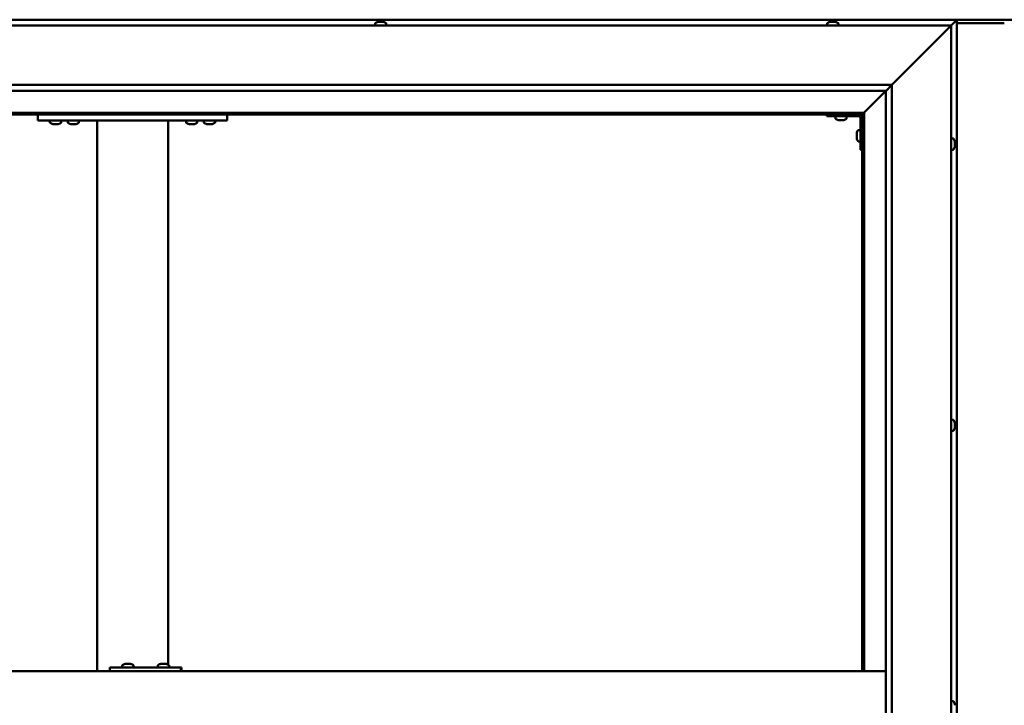
# Model space of a CAD drawing. Units: millimetres. Extents: x -6197 to 24162, y 3220 to 8837.
# Drawn here: x -5497 to -4665, y 4768 to 5346 of the extents above; entities that cross this region are included whole.
import ezdxf

# ---------------------------------------------------------------- set-up
doc = ezdxf.new("R2010")
doc.units = ezdxf.units.MM
doc.header["$LTSCALE"] = 25
doc.layers.add('Visible (ISO)', color=7, linetype='Continuous', lineweight=50)

msp = doc.modelspace()

# ---------------------------------------------------------------- linework, layer by layer
at = {"layer": 'Visible (ISO)'}
for p, q in [((-4704.8, 5346.47), (-5914.79, 5346.47)), ((-5909.79, 5341.47), (-4709.79, 5341.47)), ((-5196.54, 5343.36), (-5196.54, 5341.47)), ((-5194, 5344.71), (-5193.53, 5344.71)), ((-5193.47, 5344.71), (-5193.53, 5344.71)), ((-5193.47, 5344.71), (-5193.35, 5344.71)), ((-5193.35, 5344.71), (-5193.24, 5344.71)), ((-5193.35, 5344.71), (-5193.35, 5344.7)), ((-5193.24, 5344.71), (-5191.49, 5344.71)), ((-5191.49, 5344.71), (-5191.07, 5344.71)), ((-5191.07, 5344.71), (-5189.75, 5344.71)), ((-5189.63, 5344.71), (-5189.75, 5344.71)), ((-5189.63, 5344.71), (-5189.59, 5344.71)), ((-5187.04, 5343.36), (-5187.04, 5341.47)), ((-4814.54, 5343.36), (-4814.54, 5341.47)), ((-4812, 5344.71), (-4811.97, 5344.71)), ((-4811.87, 5344.71), (-4811.97, 5344.71)), ((-4811.87, 5344.71), (-4810.59, 5344.71)), ((-4810.59, 5344.71), (-4810.18, 5344.71)), ((-4810.18, 5344.71), (-4808.41, 5344.71)), ((-4808.41, 5344.71), (-4808.26, 5344.71)), ((-4808.26, 5344.71), (-4808.15, 5344.71)), ((-4808.26, 5344.71), (-4808.26, 5344.7)), ((-4808.11, 5344.71), (-4808.15, 5344.71)), ((-4808.11, 5344.71), (-4807.59, 5344.71)), ((-4805.04, 5343.36), (-4805.04, 5341.47)), ((-4648.29, 5346.47), (-4721.29, 5346.47)), ((-4709.79, 5341.47), (-4712.29, 5338.97)), ((-4712.29, 5338.97), (-4709.79, 5341.47)), ((-4709.79, 5341.47), (-4706.39, 5344.87)), ((-4706.39, 5344.87), (-4709.79, 5341.47)), ((-4709.79, 5341.47), (-4709.79, 4191.47)), ((-4704.8, 5346.46), (-4706.39, 5344.87)), ((-4706.39, 5344.87), (-4704.8, 5346.46)), ((-4704.8, 5346.47), (-4704.8, 5346.46)), ((-4704.79, 5346.47), (-4704.8, 5346.47)), ((-4704.8, 5346.47), (-4704.8, 5346.46)), ((-4704.8, 5346.46), (-4704.79, 5346.46)), ((-4704.79, 5346.47), (-4704.79, 5346.46)), ((-4704.79, 4186.47), (-4704.79, 5346.46)), ((-4664.79, 5343.47), (-4704.79, 5343.47)), ((-4759.79, 5291.47), (-4712.29, 5338.97)), ((-4712.29, 5338.97), (-4759.79, 5291.47)), ((-5859.79, 5291.47), (-4759.79, 5291.47)), ((-4764.7, 5286.56), (-4759.79, 5291.47)), ((-4759.79, 5291.47), (-4759.79, 4241.47)), ((-4764.79, 5286.47), (-5853.79, 5286.47)), ((-4783.19, 5268.07), (-4764.79, 5286.47)), ((-4764.79, 5286.47), (-4783.19, 5268.07)), ((-4764.79, 5286.47), (-4764.7, 5286.56)), ((-4764.79, 4246.47), (-4764.79, 5286.47)), ((-4783.29, 5267.97), (-5836.29, 5267.97)), ((-4784.79, 5266.47), (-4783.29, 5267.97)), ((-4783.29, 5267.97), (-4784.79, 5266.47)), ((-4783.29, 5267.97), (-4783.19, 5268.07)), ((-4783.19, 5268.07), (-4783.29, 5267.97)), ((-4783.29, 4796.47), (-4783.29, 5267.97)), ((-5834.79, 5266.47), (-4784.79, 5266.47)), ((-5481.46, 5266.47), (-5481.46, 5261.47)), ((-5481.46, 5261.47), (-5321.46, 5261.47)), ((-5471.21, 5259.58), (-5471.21, 5261.47)), ((-5467.74, 5258.23), (-5468.66, 5258.23)), ((-5465.55, 5258.23), (-5467.37, 5258.23)), ((-5464.26, 5258.23), (-5465.18, 5258.23)), ((-5461.71, 5259.58), (-5461.71, 5261.47)), ((-5456.21, 5259.58), (-5456.21, 5261.47)), ((-5452.74, 5258.23), (-5453.66, 5258.23)), ((-5450.55, 5258.23), (-5452.37, 5258.23)), ((-5449.26, 5258.23), (-5450.18, 5258.23)), ((-5446.71, 5259.58), (-5446.71, 5261.47)), ((-5431.46, 5261.47), (-5431.46, 4796.47)), ((-5429.46, 5261.47), (-5373.46, 5261.47)), ((-5371.46, 5261.47), (-5371.46, 4802.02)), ((-5356.21, 5259.58), (-5356.21, 5261.47)), ((-5352.74, 5258.23), (-5353.66, 5258.23)), ((-5350.55, 5258.23), (-5352.37, 5258.23)), ((-5349.26, 5258.23), (-5350.18, 5258.23)), ((-5346.71, 5259.58), (-5346.71, 5261.47)), ((-5341.21, 5259.58), (-5341.21, 5261.47)), ((-5337.74, 5258.23), (-5338.66, 5258.23)), ((-5335.55, 5258.23), (-5337.37, 5258.23)), ((-5334.26, 5258.23), (-5335.18, 5258.23)), ((-5331.71, 5259.58), (-5331.71, 5261.47)), ((-5321.46, 5266.47), (-5321.46, 5261.47)), ((-4814.79, 5266.47), (-4814.79, 5264.97)), ((-4814.79, 5264.97), (-4787.79, 5264.97)), ((-4807.54, 5263.08), (-4807.54, 5264.97)), ((-4804.08, 5261.73), (-4804.99, 5261.73)), ((-4801.88, 5261.73), (-4803.71, 5261.73)), ((-4800.6, 5261.73), (-4801.51, 5261.73)), ((-4798.04, 5263.08), (-4798.04, 5264.97)), ((-4786.29, 5236.47), (-4786.29, 5263.47)), ((-4784.79, 5266.47), (-4784.79, 4796.47)), ((-4789.53, 5250.48), (-4789.53, 5250.68)), ((-4789.53, 5250.48), (-4789.53, 5250.34)), ((-4789.53, 5250.26), (-4789.53, 5250.34)), ((-4789.53, 5248.68), (-4789.53, 5250.26)), ((-4788.18, 5253.22), (-4786.29, 5253.22)), ((-4789.53, 5246.68), (-4789.53, 5248.26)), ((-4789.53, 5246.6), (-4789.53, 5246.68)), ((-4789.53, 5246.6), (-4789.53, 5246.46)), ((-4789.53, 5246.26), (-4789.53, 5246.46)), ((-4788.18, 5243.72), (-4786.29, 5243.72)), ((-4707.91, 5246.22), (-4709.79, 5246.22)), ((-4706.55, 5243.67), (-4706.55, 5242.76)), ((-4706.55, 5242.75), (-4706.55, 5242.76)), ((-4706.55, 5242.39), (-4706.55, 5240.57)), ((-4786.29, 5236.47), (-4784.79, 5236.47)), ((-4707.91, 5236.72), (-4709.79, 5236.72)), ((-4706.55, 5240.55), (-4706.55, 5240.57)), ((-4706.55, 5240.19), (-4706.55, 5239.28)), ((-4706.55, 5239.27), (-4706.55, 5239.28)), ((-4707.91, 5008.72), (-4709.79, 5008.72)), ((-4706.55, 5005.55), (-4706.56, 5005.55)), ((-4706.55, 5006.18), (-4706.55, 5005.77)), ((-4706.55, 5005.7), (-4706.55, 5005.77)), ((-4706.55, 5005.7), (-4706.55, 5005.55)), ((-4706.55, 5005.55), (-4706.55, 5005.49)), ((-4706.55, 5005.49), (-4706.55, 5003.76)), ((-4706.55, 5003.76), (-4706.55, 5003.34)), ((-4706.55, 5003.34), (-4706.55, 5001.97)), ((-4706.55, 5001.82), (-4706.55, 5001.97)), ((-4706.55, 5001.82), (-4706.55, 5001.76)), ((-4707.91, 4999.22), (-4709.79, 4999.22)), ((-5410.07, 4801.36), (-5410.07, 4799.47)), ((-5407.53, 4802.71), (-5406.84, 4802.71)), ((-5406.84, 4802.71), (-5406.84, 4802.71)), ((-5406.84, 4802.71), (-5406.77, 4802.71)), ((-5406.77, 4802.71), (-5406.5, 4802.71)), ((-5406.77, 4802.71), (-5406.77, 4802.7)), ((-5406.5, 4802.71), (-5404.69, 4802.71)), ((-5404.69, 4802.71), (-5404.5, 4802.71)), ((-5404.3, 4802.71), (-5404.5, 4802.71)), ((-5404.3, 4802.71), (-5403.18, 4802.71)), ((-5403.12, 4802.71), (-5403.18, 4802.71)), ((-5403.12, 4802.71), (-5403.12, 4802.71)), ((-5400.57, 4801.36), (-5400.57, 4799.47)), ((-5380.08, 4801.36), (-5380.08, 4799.47)), ((-5377.54, 4802.71), (-5376.85, 4802.71)), ((-5376.84, 4802.71), (-5376.85, 4802.71)), ((-5376.84, 4802.71), (-5376.77, 4802.71)), ((-5376.77, 4802.71), (-5376.51, 4802.71)), ((-5376.77, 4802.71), (-5376.77, 4802.7)), ((-5376.51, 4802.71), (-5374.7, 4802.71)), ((-5374.7, 4802.71), (-5374.51, 4802.71)), ((-5374.3, 4802.71), (-5374.51, 4802.71)), ((-5374.3, 4802.71), (-5373.18, 4802.71)), ((-5373.13, 4802.71), (-5373.18, 4802.71)), ((-5373.13, 4802.71), (-5373.12, 4802.71)), ((-5370.58, 4801.36), (-5370.58, 4799.47)), ((-4764.79, 4796.47), (-5854.79, 4796.47)), ((-5420.61, 4796.47), (-5420.61, 4799.47)), ((-5360.62, 4799.47), (-5420.61, 4799.47)), ((-5360.16, 4799.47), (-5360.62, 4799.47)), ((-5360.62, 4796.47), (-5360.62, 4799.47)), ((-4707.91, 4771.22), (-4709.79, 4771.22)), ((-4706.55, 4768.65), (-4706.55, 4768.67)), ((-4706.55, 4768.65), (-4706.55, 4767.64))]:
    msp.add_line(p, q, dxfattribs=at)
for centre, radius, start, end in [((-5196.34, 5343.36), 0.2, 125.68533, 180), ((-5191.79, 5337.02), 8, 106.00768, 125.68533), ((-5191.79, 5337.02), 8, 54.31467, 73.99232), ((-5187.24, 5343.36), 0.2, 0, 54.31467), ((-4814.34, 5343.36), 0.2, 125.68533, 180), ((-4809.79, 5337.02), 8, 106.00768, 125.68533), ((-4809.79, 5337.02), 8, 54.31467, 73.99232), ((-4805.24, 5343.36), 0.2, 0, 54.31467), ((-5471.01, 5259.58), 0.2, 180, 234.31467), ((-5466.46, 5265.92), 8, 234.31467, 253.66518), ((-5466.46, 5265.92), 8, 286.33482, 305.68533), ((-5461.91, 5259.58), 0.2, 305.68533, 0), ((-5456.01, 5259.58), 0.2, 180, 234.31467), ((-5451.46, 5265.92), 8, 234.31467, 253.66518), ((-5451.46, 5265.92), 8, 286.33482, 305.68533), ((-5446.91, 5259.58), 0.2, 305.68533, 0), ((-5356.01, 5259.58), 0.2, 180, 234.31467), ((-5351.46, 5265.92), 8, 234.31467, 253.66518), ((-5351.46, 5265.92), 8, 286.33482, 305.68533), ((-5346.91, 5259.58), 0.2, 305.68533, 0), ((-5341.01, 5259.58), 0.2, 180, 234.31467), ((-5336.46, 5265.92), 8, 234.31467, 253.66518), ((-5336.46, 5265.92), 8, 286.33482, 305.68533), ((-5331.91, 5259.58), 0.2, 305.68533, 0), ((-4807.34, 5263.08), 0.2, 180, 234.31467), ((-4802.79, 5269.42), 8, 234.31467, 253.66518), ((-4802.79, 5269.42), 8, 286.33482, 305.68533), ((-4798.24, 5263.08), 0.2, 305.68533, 0), ((-4787.79, 5263.47), 1.5, 0, 90), ((-4787.79, 5263.47), 3, 0, 87.38331), ((-4781.84, 5248.47), 8, 144.31467, 163.99232), ((-4788.18, 5253.02), 0.2, 90, 144.31467), ((-4781.84, 5248.47), 8, 196.00768, 215.68533), ((-4788.18, 5243.92), 0.2, 215.68533, 270), ((-4707.91, 5246.02), 0.2, 35.68533, 90), ((-4714.24, 5241.47), 8, 16.3341, 35.68533), ((-4707.91, 5236.92), 0.2, 270, 324.31467), ((-4714.24, 5241.47), 8, 324.31467, 343.6659), ((-4707.91, 5008.52), 0.2, 35.68533, 90), ((-4714.24, 5003.97), 8, 16.00768, 35.68533), ((-4714.24, 5003.97), 8, 324.31467, 343.99232), ((-4707.91, 4999.42), 0.2, 270, 324.31467), ((-5409.87, 4801.36), 0.2, 125.68533, 180), ((-5405.32, 4795.02), 8, 106.00768, 125.68533), ((-5405.32, 4795.02), 8, 54.31467, 73.99232), ((-5400.77, 4801.36), 0.2, 0, 54.31467), ((-5379.88, 4801.36), 0.2, 125.68533, 180), ((-5375.33, 4795.02), 8, 106.00768, 125.68533), ((-5375.33, 4795.02), 8, 54.31467, 73.99232), ((-5370.78, 4801.36), 0.2, 0, 54.31467), ((-4707.91, 4771.02), 0.2, 35.68533, 90), ((-4714.24, 4766.47), 8, 16.19488, 35.68533)]:
    msp.add_arc(centre, radius, start, end, dxfattribs=at)
for centre, major_axis, ratio, start_param, end_param in [((-4721.29, 5339.47), (0, 7), 0.5, 0, 0.029896), ((-5360.16, 4793.47), (0, 6), 0.019381, 5.235988, 6.283185)]:
    msp.add_ellipse(centre, major_axis=major_axis, ratio=ratio, start_param=start_param, end_param=end_param, dxfattribs=at)
for points, knots in [([(-5193.24, 5344.71), (-5193.28, 5344.7), (-5193.33, 5344.7), (-5193.42, 5344.7), (-5193.46, 5344.7), (-5193.51, 5344.7), (-5193.52, 5344.71), (-5193.53, 5344.71)], [0.17438702, 0.17438702, 0.17438702, 0.17438702, 0.18896797, 0.18896797, 0.20586323, 0.20586323, 0.21737851, 0.21737851, 0.21737851, 0.21737851]), ([(-5191.07, 5344.71), (-5191.11, 5344.7), (-5191.15, 5344.7), (-5191.25, 5344.7), (-5191.31, 5344.7), (-5191.41, 5344.7), (-5191.45, 5344.71), (-5191.49, 5344.71)], [0.17438702, 0.17438702, 0.17438702, 0.17438702, 0.18896797, 0.18896797, 0.20586323, 0.20586323, 0.21737852, 0.21737852, 0.21737852, 0.21737852]), ([(-5189.63, 5344.71), (-5189.62, 5344.7), (-5189.61, 5344.7), (-5189.63, 5344.7), (-5189.65, 5344.7), (-5189.7, 5344.7), (-5189.72, 5344.71), (-5189.75, 5344.71)], [0.17438702, 0.17438702, 0.17438702, 0.17438702, 0.18896797, 0.18896797, 0.20586323, 0.20586323, 0.21737852, 0.21737852, 0.21737852, 0.21737852]), ([(-4811.87, 5344.71), (-4811.9, 5344.7), (-4811.93, 5344.7), (-4811.97, 5344.7), (-4811.99, 5344.7), (-4811.99, 5344.7), (-4811.98, 5344.71), (-4811.97, 5344.71)], [0.17438702, 0.17438702, 0.17438702, 0.17438702, 0.18896797, 0.18896797, 0.20586323, 0.20586323, 0.21737852, 0.21737852, 0.21737852, 0.21737852]), ([(-4810.18, 5344.71), (-4810.23, 5344.7), (-4810.28, 5344.7), (-4810.39, 5344.7), (-4810.45, 5344.7), (-4810.53, 5344.7), (-4810.56, 5344.71), (-4810.59, 5344.71)], [0.17438702, 0.17438702, 0.17438702, 0.17438702, 0.18896797, 0.18896797, 0.20586323, 0.20586323, 0.21737852, 0.21737852, 0.21737852, 0.21737852]), ([(-4808.11, 5344.71), (-4808.12, 5344.7), (-4808.14, 5344.7), (-4808.21, 5344.7), (-4808.26, 5344.7), (-4808.34, 5344.7), (-4808.37, 5344.71), (-4808.41, 5344.71)], [0.17438702, 0.17438702, 0.17438702, 0.17438702, 0.18896797, 0.18896797, 0.20586323, 0.20586323, 0.21737852, 0.21737852, 0.21737852, 0.21737852]), ([(-5468.71, 5258.24), (-5468.71, 5258.24), (-5468.71, 5258.24), (-5468.69, 5258.24), (-5468.68, 5258.23), (-5468.66, 5258.23)], [0.19569168, 0.19569168, 0.19569168, 0.19569168, 0.20586323, 0.20586323, 0.21737852, 0.21737852, 0.21737852, 0.21737852]), ([(-5467.74, 5258.23), (-5467.72, 5258.24), (-5467.68, 5258.24), (-5467.6, 5258.24), (-5467.54, 5258.24), (-5467.45, 5258.24), (-5467.41, 5258.23), (-5467.37, 5258.23)], [0.17438702, 0.17438702, 0.17438702, 0.17438702, 0.18896797, 0.18896797, 0.20586323, 0.20586323, 0.21737852, 0.21737852, 0.21737852, 0.21737852]), ([(-5465.55, 5258.23), (-5465.5, 5258.24), (-5465.45, 5258.24), (-5465.34, 5258.24), (-5465.29, 5258.24), (-5465.22, 5258.24), (-5465.2, 5258.23), (-5465.18, 5258.23)], [0.17438702, 0.17438702, 0.17438702, 0.17438702, 0.18896797, 0.18896797, 0.20586323, 0.20586323, 0.21737852, 0.21737852, 0.21737852, 0.21737852]), ([(-5464.26, 5258.23), (-5464.24, 5258.24), (-5464.22, 5258.24), (-5464.21, 5258.24), (-5464.21, 5258.24), (-5464.21, 5258.24)], [0.17438702, 0.17438702, 0.17438702, 0.17438702, 0.18896797, 0.18896797, 0.19569168, 0.19569168, 0.19569168, 0.19569168]), ([(-5453.71, 5258.24), (-5453.71, 5258.24), (-5453.71, 5258.24), (-5453.69, 5258.24), (-5453.68, 5258.23), (-5453.66, 5258.23)], [0.19569168, 0.19569168, 0.19569168, 0.19569168, 0.20586323, 0.20586323, 0.21737852, 0.21737852, 0.21737852, 0.21737852]), ([(-5452.74, 5258.23), (-5452.72, 5258.24), (-5452.68, 5258.24), (-5452.6, 5258.24), (-5452.54, 5258.24), (-5452.45, 5258.24), (-5452.41, 5258.23), (-5452.37, 5258.23)], [0.17438702, 0.17438702, 0.17438702, 0.17438702, 0.18896797, 0.18896797, 0.20586323, 0.20586323, 0.21737852, 0.21737852, 0.21737852, 0.21737852]), ([(-5450.55, 5258.23), (-5450.5, 5258.24), (-5450.45, 5258.24), (-5450.34, 5258.24), (-5450.29, 5258.24), (-5450.22, 5258.24), (-5450.2, 5258.23), (-5450.18, 5258.23)], [0.17438702, 0.17438702, 0.17438702, 0.17438702, 0.18896797, 0.18896797, 0.20586323, 0.20586323, 0.21737852, 0.21737852, 0.21737852, 0.21737852]), ([(-5449.26, 5258.23), (-5449.24, 5258.24), (-5449.22, 5258.24), (-5449.21, 5258.24), (-5449.21, 5258.24), (-5449.21, 5258.24)], [0.17438702, 0.17438702, 0.17438702, 0.17438702, 0.18896797, 0.18896797, 0.19569168, 0.19569168, 0.19569168, 0.19569168]), ([(-5353.71, 5258.24), (-5353.71, 5258.24), (-5353.71, 5258.24), (-5353.69, 5258.24), (-5353.68, 5258.23), (-5353.66, 5258.23)], [0.19569168, 0.19569168, 0.19569168, 0.19569168, 0.20586323, 0.20586323, 0.21737852, 0.21737852, 0.21737852, 0.21737852]), ([(-5352.74, 5258.23), (-5352.72, 5258.24), (-5352.68, 5258.24), (-5352.6, 5258.24), (-5352.54, 5258.24), (-5352.45, 5258.24), (-5352.41, 5258.23), (-5352.37, 5258.23)], [0.17438702, 0.17438702, 0.17438702, 0.17438702, 0.18896797, 0.18896797, 0.20586323, 0.20586323, 0.21737852, 0.21737852, 0.21737852, 0.21737852]), ([(-5350.55, 5258.23), (-5350.5, 5258.24), (-5350.45, 5258.24), (-5350.34, 5258.24), (-5350.29, 5258.24), (-5350.22, 5258.24), (-5350.2, 5258.23), (-5350.18, 5258.23)], [0.17438702, 0.17438702, 0.17438702, 0.17438702, 0.18896797, 0.18896797, 0.20586323, 0.20586323, 0.21737852, 0.21737852, 0.21737852, 0.21737852]), ([(-5349.26, 5258.23), (-5349.24, 5258.24), (-5349.22, 5258.24), (-5349.21, 5258.24), (-5349.21, 5258.24), (-5349.21, 5258.24)], [0.17438702, 0.17438702, 0.17438702, 0.17438702, 0.18896797, 0.18896797, 0.19569168, 0.19569168, 0.19569168, 0.19569168]), ([(-5338.71, 5258.24), (-5338.71, 5258.24), (-5338.71, 5258.24), (-5338.69, 5258.24), (-5338.68, 5258.23), (-5338.66, 5258.23)], [0.19569168, 0.19569168, 0.19569168, 0.19569168, 0.20586323, 0.20586323, 0.21737852, 0.21737852, 0.21737852, 0.21737852]), ([(-5337.74, 5258.23), (-5337.72, 5258.24), (-5337.68, 5258.24), (-5337.6, 5258.24), (-5337.54, 5258.24), (-5337.45, 5258.24), (-5337.41, 5258.23), (-5337.37, 5258.23)], [0.17438702, 0.17438702, 0.17438702, 0.17438702, 0.18896797, 0.18896797, 0.20586323, 0.20586323, 0.21737852, 0.21737852, 0.21737852, 0.21737852]), ([(-5335.55, 5258.23), (-5335.5, 5258.24), (-5335.45, 5258.24), (-5335.34, 5258.24), (-5335.29, 5258.24), (-5335.22, 5258.24), (-5335.2, 5258.23), (-5335.18, 5258.23)], [0.17438702, 0.17438702, 0.17438702, 0.17438702, 0.18896797, 0.18896797, 0.20586323, 0.20586323, 0.21737852, 0.21737852, 0.21737852, 0.21737852]), ([(-5334.26, 5258.23), (-5334.24, 5258.24), (-5334.22, 5258.24), (-5334.21, 5258.24), (-5334.21, 5258.24), (-5334.21, 5258.24)], [0.17438702, 0.17438702, 0.17438702, 0.17438702, 0.18896797, 0.18896797, 0.19569168, 0.19569168, 0.19569168, 0.19569168]), ([(-4805.04, 5261.74), (-4805.04, 5261.74), (-4805.04, 5261.74), (-4805.02, 5261.74), (-4805.01, 5261.73), (-4804.99, 5261.73)], [0.19569168, 0.19569168, 0.19569168, 0.19569168, 0.20586323, 0.20586323, 0.21737852, 0.21737852, 0.21737852, 0.21737852]), ([(-4804.08, 5261.73), (-4804.05, 5261.74), (-4804.02, 5261.74), (-4803.93, 5261.74), (-4803.88, 5261.74), (-4803.79, 5261.74), (-4803.75, 5261.73), (-4803.71, 5261.73)], [0.17438702, 0.17438702, 0.17438702, 0.17438702, 0.18896797, 0.18896797, 0.20586323, 0.20586323, 0.21737852, 0.21737852, 0.21737852, 0.21737852]), ([(-4801.88, 5261.73), (-4801.83, 5261.74), (-4801.78, 5261.74), (-4801.68, 5261.74), (-4801.63, 5261.74), (-4801.56, 5261.74), (-4801.53, 5261.73), (-4801.51, 5261.73)], [0.17438702, 0.17438702, 0.17438702, 0.17438702, 0.18896797, 0.18896797, 0.20586323, 0.20586323, 0.21737852, 0.21737852, 0.21737852, 0.21737852]), ([(-4800.6, 5261.73), (-4800.57, 5261.74), (-4800.56, 5261.74), (-4800.55, 5261.74), (-4800.54, 5261.74), (-4800.54, 5261.74)], [0.17438702, 0.17438702, 0.17438702, 0.17438702, 0.18896797, 0.18896797, 0.19569168, 0.19569168, 0.19569168, 0.19569168]), ([(-4789.53, 5250.48), (-4789.53, 5250.48), (-4789.52, 5250.47), (-4789.52, 5250.43), (-4789.52, 5250.39), (-4789.53, 5250.33), (-4789.53, 5250.3), (-4789.53, 5250.26)], [0.17438702, 0.17438702, 0.17438702, 0.17438702, 0.18896797, 0.18896797, 0.20586323, 0.20586323, 0.21737852, 0.21737852, 0.21737852, 0.21737852]), ([(-4789.53, 5248.68), (-4789.53, 5248.64), (-4789.52, 5248.59), (-4789.52, 5248.48), (-4789.52, 5248.42), (-4789.53, 5248.33), (-4789.53, 5248.29), (-4789.53, 5248.26)], [0.17438702, 0.17438702, 0.17438702, 0.17438702, 0.18896797, 0.18896797, 0.20586323, 0.20586323, 0.21737852, 0.21737852, 0.21737852, 0.21737852]), ([(-4789.53, 5246.68), (-4789.53, 5246.63), (-4789.52, 5246.59), (-4789.52, 5246.52), (-4789.52, 5246.5), (-4789.53, 5246.47), (-4789.53, 5246.46), (-4789.53, 5246.46)], [0.17438702, 0.17438702, 0.17438702, 0.17438702, 0.18896797, 0.18896797, 0.20586323, 0.20586323, 0.21737851, 0.21737851, 0.21737851, 0.21737851]), ([(-4706.55, 5243.67), (-4706.56, 5243.69), (-4706.56, 5243.71), (-4706.57, 5243.72), (-4706.57, 5243.72), (-4706.57, 5243.72)], [0.17438702, 0.17438702, 0.17438702, 0.17438702, 0.18896797, 0.18896797, 0.19470305, 0.19470305, 0.19470305, 0.19470305]), ([(-4706.55, 5242.39), (-4706.56, 5242.44), (-4706.56, 5242.49), (-4706.57, 5242.6), (-4706.57, 5242.65), (-4706.56, 5242.72), (-4706.56, 5242.74), (-4706.55, 5242.76)], [0.17438702, 0.17438702, 0.17438702, 0.17438702, 0.18896797, 0.18896797, 0.20586323, 0.20586323, 0.21737851, 0.21737851, 0.21737851, 0.21737851]), ([(-4706.55, 5242.75), (-4706.56, 5242.72), (-4706.56, 5242.68), (-4706.57, 5242.63), (-4706.57, 5242.61), (-4706.57, 5242.59)], [0.17438702, 0.17438702, 0.17438702, 0.17438702, 0.18896797, 0.18896797, 0.19470305, 0.19470305, 0.19470305, 0.19470305]), ([(-4706.55, 5240.19), (-4706.56, 5240.22), (-4706.56, 5240.26), (-4706.57, 5240.34), (-4706.57, 5240.4), (-4706.56, 5240.49), (-4706.56, 5240.53), (-4706.55, 5240.57)], [0.17438702, 0.17438702, 0.17438702, 0.17438702, 0.18896797, 0.18896797, 0.20586323, 0.20586323, 0.21737851, 0.21737851, 0.21737851, 0.21737851]), ([(-4706.55, 5240.55), (-4706.56, 5240.5), (-4706.56, 5240.45), (-4706.57, 5240.38), (-4706.57, 5240.36), (-4706.57, 5240.34)], [0.17438702, 0.17438702, 0.17438702, 0.17438702, 0.18896797, 0.18896797, 0.19470305, 0.19470305, 0.19470305, 0.19470305]), ([(-4706.55, 5239.27), (-4706.56, 5239.25), (-4706.56, 5239.23), (-4706.57, 5239.22), (-4706.57, 5239.22), (-4706.56, 5239.24), (-4706.56, 5239.26), (-4706.55, 5239.28)], [0.17438702, 0.17438702, 0.17438702, 0.17438702, 0.18896797, 0.18896797, 0.20586323, 0.20586323, 0.21737852, 0.21737852, 0.21737852, 0.21737852]), ([(-4706.55, 5005.49), (-4706.56, 5005.53), (-4706.56, 5005.58), (-4706.57, 5005.67), (-4706.57, 5005.7), (-4706.56, 5005.75), (-4706.56, 5005.76), (-4706.55, 5005.77)], [0.17438702, 0.17438702, 0.17438702, 0.17438702, 0.18896797, 0.18896797, 0.20586323, 0.20586323, 0.21737852, 0.21737852, 0.21737852, 0.21737852]), ([(-4706.55, 5003.34), (-4706.56, 5003.38), (-4706.56, 5003.43), (-4706.57, 5003.53), (-4706.57, 5003.59), (-4706.56, 5003.69), (-4706.56, 5003.73), (-4706.55, 5003.76)], [0.17438702, 0.17438702, 0.17438702, 0.17438702, 0.18896797, 0.18896797, 0.20586323, 0.20586323, 0.21737851, 0.21737851, 0.21737851, 0.21737851]), ([(-4706.55, 5001.82), (-4706.56, 5001.82), (-4706.56, 5001.82), (-4706.57, 5001.84), (-4706.57, 5001.86), (-4706.56, 5001.91), (-4706.56, 5001.94), (-4706.55, 5001.97)], [0.17438702, 0.17438702, 0.17438702, 0.17438702, 0.18896797, 0.18896797, 0.20586323, 0.20586323, 0.21737851, 0.21737851, 0.21737851, 0.21737851]), ([(-5406.5, 4802.71), (-5406.55, 4802.7), (-5406.6, 4802.7), (-5406.7, 4802.7), (-5406.74, 4802.7), (-5406.8, 4802.7), (-5406.82, 4802.71), (-5406.84, 4802.71)], [0.17438702, 0.17438702, 0.17438702, 0.17438702, 0.18896797, 0.18896797, 0.20586323, 0.20586323, 0.21737852, 0.21737852, 0.21737852, 0.21737852]), ([(-5404.3, 4802.71), (-5404.33, 4802.7), (-5404.37, 4802.7), (-5404.46, 4802.7), (-5404.52, 4802.7), (-5404.61, 4802.7), (-5404.65, 4802.71), (-5404.69, 4802.71)], [0.17438702, 0.17438702, 0.17438702, 0.17438702, 0.18896797, 0.18896797, 0.20586323, 0.20586323, 0.21737852, 0.21737852, 0.21737852, 0.21737852]), ([(-5403.12, 4802.71), (-5403.1, 4802.7), (-5403.09, 4802.7), (-5403.09, 4802.7), (-5403.1, 4802.7), (-5403.13, 4802.7), (-5403.15, 4802.71), (-5403.18, 4802.71)], [0.17438702, 0.17438702, 0.17438702, 0.17438702, 0.18896797, 0.18896797, 0.20586323, 0.20586323, 0.21737852, 0.21737852, 0.21737852, 0.21737852]), ([(-5376.51, 4802.71), (-5376.56, 4802.7), (-5376.61, 4802.7), (-5376.7, 4802.7), (-5376.75, 4802.7), (-5376.81, 4802.7), (-5376.83, 4802.71), (-5376.85, 4802.71)], [0.17438702, 0.17438702, 0.17438702, 0.17438702, 0.18896797, 0.18896797, 0.20586323, 0.20586323, 0.21737852, 0.21737852, 0.21737852, 0.21737852]), ([(-5374.3, 4802.71), (-5374.34, 4802.7), (-5374.38, 4802.7), (-5374.47, 4802.7), (-5374.53, 4802.7), (-5374.62, 4802.7), (-5374.66, 4802.71), (-5374.7, 4802.71)], [0.17438702, 0.17438702, 0.17438702, 0.17438702, 0.18896797, 0.18896797, 0.20586323, 0.20586323, 0.21737852, 0.21737852, 0.21737852, 0.21737852]), ([(-5373.13, 4802.71), (-5373.11, 4802.7), (-5373.1, 4802.7), (-5373.1, 4802.7), (-5373.11, 4802.7), (-5373.14, 4802.7), (-5373.16, 4802.71), (-5373.18, 4802.71)], [0.17438702, 0.17438702, 0.17438702, 0.17438702, 0.18896797, 0.18896797, 0.20586323, 0.20586323, 0.21737852, 0.21737852, 0.21737852, 0.21737852]), ([(-4706.55, 4768.65), (-4706.56, 4768.67), (-4706.56, 4768.69), (-4706.57, 4768.72), (-4706.57, 4768.72), (-4706.56, 4768.7), (-4706.56, 4768.69), (-4706.55, 4768.67)], [0.17438702, 0.17438702, 0.17438702, 0.17438702, 0.18896797, 0.18896797, 0.20586323, 0.20586323, 0.21737852, 0.21737852, 0.21737852, 0.21737852])]:
    msp.add_open_spline(points, degree=3, knots=knots, dxfattribs=at)

doc.saveas('drawing.dxf')
